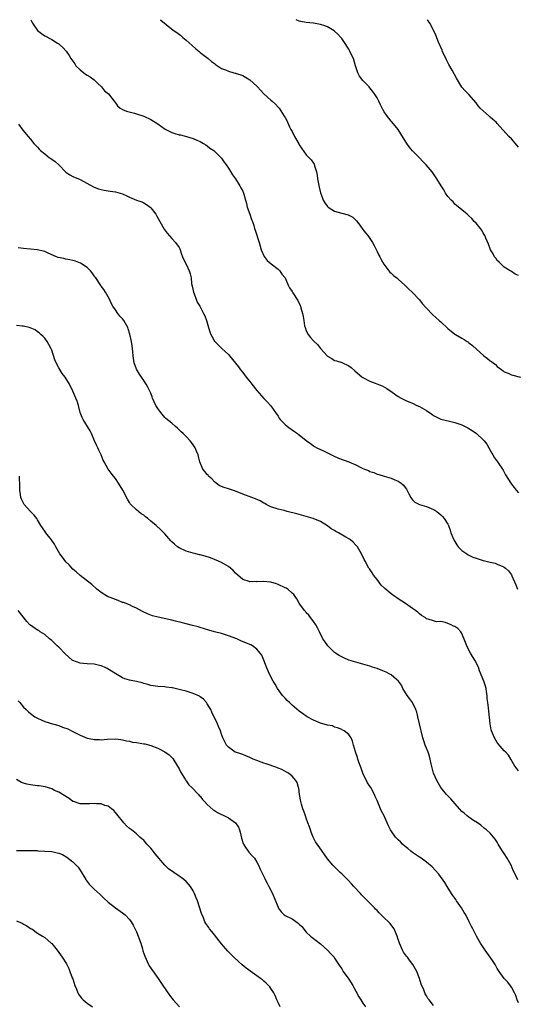
# Model space of a CAD drawing. Units: inches. Extents: x 2619000 to 2622000, y 1506000 to 1509000.
# Drawn here: x 2620688 to 2620829, y 1508722 to 1509000 of the extents above; entities that cross this region are included whole.
import ezdxf

# ---------------------------------------------------------------- set-up
doc = ezdxf.new("R2010")
doc.units = ezdxf.units.IN
doc.header["$MEASUREMENT"] = 0
doc.layers.add('LD26191506_10ft', color=41, linetype='Continuous')

msp = doc.modelspace()

# ---------------------------------------------------------------- linework, layer by layer
at = {"layer": 'LD26191506_10ft'}
for points, elevation in [([(2620691.04, 1509000), (2620691.55, 1508999), (2620692.97, 1508996.97), (2620694.06, 1508996.06), (2620695, 1508995.45), (2620697, 1508994.37), (2620698.59, 1508993.41), (2620699, 1508993.18), (2620699.23, 1508993), (2620700.15, 1508992.15), (2620701.08, 1508991.08), (2620701.9, 1508989.9), (2620702.4, 1508989), (2620702.64, 1508988.64), (2620703.49, 1508987.49), (2620703.82, 1508987), (2620705, 1508985.83), (2620706.04, 1508985), (2620706.59, 1508984.59), (2620707, 1508984.32), (2620707.83, 1508983.83), (2620709.01, 1508983.01), (2620710.01, 1508982.01), (2620711, 1508981.1), (2620711.1, 1508981), (2620711.93, 1508979.93), (2620713.05, 1508979), (2620714.65, 1508977), (2620715, 1508976.48), (2620715.62, 1508975.62), (2620716.36, 1508975), (2620717, 1508974.58), (2620718.12, 1508974.12), (2620720.42, 1508973.58), (2620721, 1508973.41), (2620723, 1508972.72), (2620725, 1508971.78), (2620727, 1508970.52), (2620729.08, 1508969.08), (2620730.37, 1508968.37), (2620731, 1508968.13), (2620731.83, 1508967.83), (2620733, 1508967.5), (2620733.43, 1508967.43), (2620735.14, 1508967), (2620737, 1508966.44), (2620738.07, 1508965.93), (2620739, 1508965.55), (2620739.96, 1508965), (2620740.6, 1508964.6), (2620741, 1508964.33), (2620741.73, 1508963.73), (2620742.81, 1508963), (2620743, 1508962.83), (2620744.87, 1508961), (2620745, 1508960.86), (2620745.72, 1508959.72), (2620746.33, 1508959), (2620747, 1508958.08), (2620748.14, 1508956.14), (2620748.95, 1508955), (2620750.21, 1508953), (2620750.46, 1508952.46), (2620751, 1508951.5), (2620751.26, 1508951), (2620751.34, 1508950.66), (2620751.81, 1508949), (2620752.06, 1508948.06), (2620752.29, 1508947), (2620753.01, 1508945), (2620753.5, 1508943.5), (2620753.77, 1508943), (2620754.16, 1508941.84), (2620754.38, 1508941), (2620754.55, 1508940.55), (2620755.67, 1508937), (2620756.26, 1508935), (2620757.08, 1508933.08), (2620757.96, 1508931.96), (2620759.04, 1508931.04), (2620761, 1508929.49), (2620761.54, 1508929), (2620762.12, 1508928.12), (2620763, 1508927), (2620763.83, 1508925), (2620764.2, 1508924.2), (2620765, 1508923.14), (2620765.19, 1508922.81), (2620766.6, 1508920.6), (2620767.25, 1508919.25), (2620767.34, 1508919), (2620767.46, 1508918.54), (2620767.92, 1508917), (2620768.11, 1508916.11), (2620768.27, 1508915), (2620768.53, 1508913.47), (2620768.63, 1508913), (2620769, 1508912.02), (2620769.51, 1508911), (2620770.22, 1508910.22), (2620771, 1508909.24), (2620771.22, 1508909), (2620772.17, 1508908.17), (2620773, 1508907.07), (2620775, 1508904.9), (2620776.21, 1508904.21), (2620777, 1508903.68), (2620777.54, 1508903.54), (2620779, 1508903.09), (2620781, 1508902.18), (2620781.67, 1508901.67), (2620782.75, 1508900.75), (2620784.75, 1508899), (2620785, 1508898.83), (2620787, 1508897.86), (2620790.47, 1508896.47), (2620791.75, 1508895.75), (2620793.32, 1508894.68), (2620795, 1508893.49), (2620795.87, 1508893), (2620796.61, 1508892.61), (2620797, 1508892.48), (2620797.99, 1508891.99), (2620799, 1508891.63), (2620800.29, 1508891), (2620801, 1508890.69), (2620803, 1508889.51), (2620804.51, 1508888.51), (2620805, 1508888.11), (2620805.76, 1508887.76), (2620807, 1508887.06), (2620809.5, 1508886.5), (2620811, 1508886.19), (2620813, 1508885.51), (2620814.67, 1508884.67), (2620815, 1508884.49), (2620815.9, 1508883.9), (2620817.15, 1508883), (2620819, 1508881.29), (2620819.29, 1508881), (2620820.02, 1508880.02), (2620820.61, 1508879), (2620821.44, 1508877.44), (2620821.74, 1508877), (2620822.19, 1508876.19), (2620823.11, 1508875), (2620824.64, 1508872.64), (2620825.35, 1508871.35), (2620826.8, 1508869), (2620827, 1508868.73), (2620827.76, 1508867.76), (2620828.32, 1508867), (2620829, 1508866.26)], 8820), ([(2620727.71, 1509000), (2620727.88, 1508999.88), (2620729.35, 1508998.65), (2620731.38, 1508997), (2620732.37, 1508996.37), (2620733.49, 1508995.49), (2620734.08, 1508995), (2620735, 1508994.26), (2620736.69, 1508992.69), (2620737.77, 1508991.77), (2620738.7, 1508991), (2620739, 1508990.72), (2620741.23, 1508989), (2620742.15, 1508988.15), (2620743, 1508987.58), (2620743.31, 1508987.31), (2620745, 1508986.21), (2620746.15, 1508985.85), (2620747, 1508985.44), (2620748.47, 1508985), (2620748.89, 1508984.89), (2620749, 1508984.88), (2620751, 1508984.18), (2620751.79, 1508983.79), (2620753.02, 1508983.02), (2620755, 1508981.22), (2620755.22, 1508981), (2620756.06, 1508980.06), (2620757, 1508979.08), (2620759, 1508977.25), (2620759.32, 1508977), (2620760.18, 1508976.18), (2620761.17, 1508975.17), (2620761.29, 1508975), (2620762.77, 1508972.77), (2620763, 1508972.4), (2620763.47, 1508971.47), (2620763.66, 1508971), (2620764.29, 1508969.71), (2620764.65, 1508969), (2620765, 1508968.37), (2620765.68, 1508967), (2620766.87, 1508964.87), (2620767, 1508964.65), (2620767.66, 1508963.66), (2620769, 1508961.84), (2620769.84, 1508961), (2620770.39, 1508960.39), (2620771, 1508959.47), (2620771.21, 1508959.21), (2620771.28, 1508959), (2620771.34, 1508958.66), (2620771.85, 1508957), (2620772.03, 1508956.03), (2620772.17, 1508955), (2620772.63, 1508952.63), (2620773.03, 1508951.03), (2620773.53, 1508949.53), (2620773.79, 1508949), (2620774.24, 1508948.24), (2620775, 1508947.2), (2620775.1, 1508947.1), (2620775.21, 1508947), (2620777, 1508945.9), (2620779, 1508945.29), (2620780.85, 1508944.85), (2620782.17, 1508944.17), (2620783, 1508943.35), (2620783.17, 1508943.17), (2620784.09, 1508941.91), (2620785, 1508940.7), (2620785.76, 1508939.76), (2620786.4, 1508939), (2620787, 1508938.15), (2620787.74, 1508937), (2620788.15, 1508936.15), (2620789, 1508934.5), (2620789.48, 1508933.48), (2620789.76, 1508933), (2620790.18, 1508932.18), (2620790.94, 1508930.94), (2620792.34, 1508929), (2620792.66, 1508928.66), (2620793, 1508928.36), (2620793.69, 1508927.69), (2620794.57, 1508927), (2620795, 1508926.64), (2620796.87, 1508925), (2620797.91, 1508923.91), (2620798.94, 1508923), (2620801, 1508920.82), (2620801.81, 1508919.81), (2620803, 1508918.44), (2620804.67, 1508916.67), (2620805.72, 1508915.72), (2620806.56, 1508915), (2620807, 1508914.57), (2620809, 1508912.71), (2620809.96, 1508911.96), (2620811, 1508911.13), (2620811.19, 1508911), (2620813, 1508910.03), (2620813.64, 1508909.64), (2620814.53, 1508909), (2620814.83, 1508908.83), (2620815, 1508908.71), (2620815.96, 1508907.96), (2620819.19, 1508905), (2620820.27, 1508904.27), (2620821, 1508903.62), (2620821.39, 1508903.39), (2620821.83, 1508903), (2620822.53, 1508902.53), (2620823, 1508902.02), (2620824.31, 1508901), (2620824.72, 1508900.72), (2620825, 1508900.49), (2620826.06, 1508900.06), (2620827, 1508899.64), (2620829.53, 1508899)], 8830), ([(2620829, 1508927.72), (2620828.11, 1508928.11), (2620827, 1508928.81), (2620826.67, 1508929), (2620825, 1508930.08), (2620823.51, 1508931.51), (2620823, 1508931.95), (2620822.57, 1508932.57), (2620822.23, 1508933), (2620821.8, 1508933.8), (2620821.08, 1508935), (2620821, 1508935.21), (2620820.56, 1508936.56), (2620819.76, 1508938.24), (2620819.47, 1508939), (2620819.33, 1508939.33), (2620819, 1508939.79), (2620818.56, 1508940.56), (2620818.22, 1508941), (2620817, 1508942.47), (2620816.48, 1508943), (2620815.79, 1508943.79), (2620815, 1508944.55), (2620814.45, 1508945), (2620813, 1508946.3), (2620811.52, 1508947.52), (2620811, 1508947.9), (2620810.49, 1508948.49), (2620809.98, 1508949), (2620809, 1508950.05), (2620808.39, 1508951), (2620807.87, 1508951.87), (2620807.16, 1508953), (2620805.96, 1508955), (2620805.58, 1508955.58), (2620804.56, 1508957), (2620802.92, 1508959), (2620801.95, 1508959.95), (2620800.99, 1508961), (2620799, 1508962.95), (2620798.08, 1508964.08), (2620797.44, 1508965), (2620797, 1508965.73), (2620795.73, 1508967.73), (2620794.94, 1508968.94), (2620793.17, 1508971.17), (2620793, 1508971.35), (2620791.64, 1508973), (2620791, 1508973.96), (2620790.6, 1508974.6), (2620789.94, 1508975.94), (2620789.47, 1508977), (2620789, 1508977.91), (2620788.33, 1508979), (2620787.76, 1508979.76), (2620787, 1508980.73), (2620786.75, 1508981), (2620785, 1508982.78), (2620784, 1508984), (2620783.56, 1508985), (2620782.95, 1508987), (2620782.32, 1508989), (2620781.92, 1508989.92), (2620781.26, 1508991.26), (2620781, 1508991.69), (2620780.49, 1508992.49), (2620780.22, 1508993), (2620779, 1508994.73), (2620778.79, 1508995), (2620777.91, 1508995.91), (2620777, 1508996.76), (2620776.86, 1508996.86), (2620775, 1508997.99), (2620774.28, 1508998.28), (2620773, 1508998.66), (2620771.01, 1508999.01), (2620769, 1508999.18), (2620767.46, 1508999.46), (2620767, 1508999.57), (2620766.16, 1509000)], 8840), ([(2620829, 1508963.99), (2620828.56, 1508964.56), (2620827, 1508966.3), (2620826.32, 1508967), (2620823, 1508970.66), (2620822.65, 1508971), (2620821.79, 1508971.79), (2620821, 1508972.45), (2620820.69, 1508972.69), (2620819, 1508974.2), (2620818.2, 1508975), (2620817.64, 1508975.64), (2620817, 1508976.51), (2620815, 1508978.81), (2620813.93, 1508979.93), (2620813, 1508980.97), (2620811.46, 1508983.46), (2620810.22, 1508985.78), (2620809.33, 1508987.33), (2620808.62, 1508988.62), (2620807.5, 1508991), (2620807.38, 1508991.38), (2620806.38, 1508993.62), (2620805.63, 1508995.63), (2620804.98, 1508997), (2620803.9, 1508999), (2620803.3, 1509000)], 8850), ([(2620687.56, 1508970.44), (2620688.78, 1508968.78), (2620690.35, 1508967), (2620691, 1508966.23), (2620691.97, 1508965), (2620692.46, 1508964.46), (2620693, 1508963.94), (2620693.43, 1508963.43), (2620693.84, 1508963), (2620695, 1508962.08), (2620696.41, 1508961), (2620696.73, 1508960.73), (2620697.93, 1508959.93), (2620699.01, 1508959.01), (2620701, 1508956.95), (2620702.14, 1508956.14), (2620703, 1508955.69), (2620705, 1508954.85), (2620708.78, 1508952.78), (2620709, 1508952.71), (2620710.21, 1508952.21), (2620711, 1508952.04), (2620711.81, 1508951.81), (2620713, 1508951.64), (2620713.53, 1508951.53), (2620715, 1508951.34), (2620717, 1508950.77), (2620718.26, 1508950.26), (2620719, 1508949.85), (2620721, 1508948.99), (2620722.52, 1508948.52), (2620723, 1508948.21), (2620723.8, 1508947.8), (2620724.86, 1508947), (2620725, 1508946.86), (2620726.46, 1508945), (2620726.67, 1508944.67), (2620727.54, 1508943), (2620728.84, 1508940.84), (2620729.67, 1508939.67), (2620731, 1508938.14), (2620732.02, 1508937), (2620733, 1508935.59), (2620733.2, 1508935.2), (2620733.29, 1508935), (2620733.73, 1508933.73), (2620734.01, 1508933), (2620734.31, 1508932.31), (2620735, 1508930.95), (2620735.91, 1508929), (2620736.19, 1508928.19), (2620736.39, 1508927), (2620736.56, 1508925.44), (2620736.63, 1508925), (2620736.69, 1508924.69), (2620737.08, 1508923), (2620737.84, 1508921), (2620738.17, 1508920.18), (2620738.88, 1508919), (2620739.94, 1508917), (2620740.27, 1508916.27), (2620740.74, 1508915), (2620741.33, 1508913), (2620741.75, 1508911.75), (2620742.01, 1508911), (2620742.34, 1508910.34), (2620743, 1508909.13), (2620743.1, 1508909), (2620745, 1508907.18), (2620745.11, 1508907.11), (2620747, 1508905.35), (2620747.32, 1508905), (2620749.84, 1508901.84), (2620750.42, 1508901), (2620751, 1508900.3), (2620751.95, 1508899), (2620753, 1508897.7), (2620753.61, 1508897), (2620755, 1508895.21), (2620756.95, 1508892.95), (2620757.97, 1508891.97), (2620759, 1508890.89), (2620760.29, 1508889), (2620761, 1508887.93), (2620761.35, 1508887.35), (2620761.63, 1508887), (2620763, 1508885.62), (2620763.68, 1508885), (2620764.43, 1508884.43), (2620765, 1508884.09), (2620765.62, 1508883.62), (2620766.5, 1508883), (2620767, 1508882.62), (2620769, 1508881.05), (2620770.18, 1508880.18), (2620771, 1508879.53), (2620771.36, 1508879.36), (2620771.98, 1508879), (2620773, 1508878.49), (2620774.05, 1508878.05), (2620775, 1508877.6), (2620776.13, 1508877), (2620776.71, 1508876.71), (2620778.1, 1508876.1), (2620781.04, 1508875.04), (2620783, 1508874.17), (2620784.65, 1508873.35), (2620785.46, 1508873), (2620786.56, 1508872.56), (2620787, 1508872.31), (2620788.05, 1508872.05), (2620789, 1508871.57), (2620789.48, 1508871.48), (2620791.04, 1508870.96), (2620793, 1508870.43), (2620794.02, 1508869.98), (2620795, 1508869.6), (2620795.82, 1508869), (2620796.48, 1508868.48), (2620797, 1508867.77), (2620797.3, 1508867.3), (2620798.01, 1508865.99), (2620798.52, 1508865), (2620798.71, 1508864.71), (2620799, 1508864.34), (2620799.66, 1508863.66), (2620801, 1508862.98), (2620803, 1508862.37), (2620805, 1508861.57), (2620805.36, 1508861.36), (2620805.88, 1508861), (2620806.51, 1508860.51), (2620807, 1508860.09), (2620807.54, 1508859.54), (2620808, 1508859), (2620809, 1508857.4), (2620809.21, 1508857), (2620809.7, 1508855.7), (2620809.92, 1508855), (2620810.68, 1508853), (2620811, 1508852.49), (2620811.54, 1508851.54), (2620811.91, 1508851), (2620813, 1508849.99), (2620814.36, 1508849), (2620814.75, 1508848.75), (2620816.12, 1508848.12), (2620817, 1508847.79), (2620819, 1508847.17), (2620819.14, 1508847.14), (2620821, 1508846.67), (2620822.37, 1508846.37), (2620823, 1508846.14), (2620824.59, 1508845.41), (2620825, 1508845.25), (2620825.32, 1508845), (2620826.23, 1508844.23), (2620827.07, 1508843.07), (2620827.16, 1508842.84), (2620828.28, 1508840.28), (2620828.74, 1508839)], 8810), ([(2620829, 1508787.68), (2620828.44, 1508788.44), (2620827.99, 1508789), (2620826.88, 1508791), (2620826.14, 1508792.14), (2620825.39, 1508793), (2620825, 1508793.39), (2620823.3, 1508795.3), (2620823, 1508795.72), (2620822.23, 1508797), (2620821.4, 1508799), (2620821.32, 1508799.32), (2620821, 1508800.95), (2620820.6, 1508804.6), (2620820.52, 1508805.48), (2620820.35, 1508807), (2620820.19, 1508808.19), (2620820.14, 1508809), (2620819.99, 1508810.01), (2620819.82, 1508811), (2620819.65, 1508811.65), (2620819.21, 1508813), (2620818.01, 1508816.01), (2620817.66, 1508817), (2620816.68, 1508819), (2620816.03, 1508820.03), (2620815.47, 1508821), (2620814.58, 1508822.58), (2620814.37, 1508823), (2620814.02, 1508824.02), (2620813, 1508826.53), (2620812.7, 1508827), (2620811.89, 1508827.89), (2620811, 1508828.48), (2620810.63, 1508828.63), (2620809.97, 1508829), (2620809, 1508829.39), (2620808.41, 1508829.59), (2620807, 1508829.89), (2620805.83, 1508829.83), (2620805, 1508830.07), (2620803.43, 1508830.57), (2620803, 1508830.65), (2620802.57, 1508831), (2620801.62, 1508831.62), (2620801, 1508832.07), (2620800.52, 1508832.52), (2620799.86, 1508833), (2620799, 1508833.59), (2620797.03, 1508835), (2620795, 1508836.35), (2620794.6, 1508836.59), (2620794.06, 1508837), (2620793, 1508837.72), (2620791.22, 1508839.22), (2620791, 1508839.45), (2620790.21, 1508840.21), (2620789, 1508841.81), (2620788.03, 1508843), (2620787.64, 1508843.64), (2620786.84, 1508844.84), (2620786.72, 1508845), (2620785.63, 1508847), (2620785.39, 1508847.39), (2620784.65, 1508849), (2620783.44, 1508851), (2620783, 1508851.53), (2620782.29, 1508852.29), (2620781.51, 1508853), (2620781.22, 1508853.22), (2620780.22, 1508853.78), (2620778.13, 1508855), (2620777.39, 1508855.39), (2620777, 1508855.61), (2620776.07, 1508856.07), (2620775, 1508856.95), (2620773, 1508858.13), (2620770.93, 1508859), (2620769, 1508859.58), (2620766.33, 1508860.33), (2620763.61, 1508861), (2620762.76, 1508861.24), (2620761, 1508861.69), (2620759, 1508862.33), (2620757.67, 1508863), (2620757.24, 1508863.24), (2620757, 1508863.35), (2620755.97, 1508863.97), (2620754.6, 1508864.6), (2620753.61, 1508865), (2620751, 1508865.93), (2620749, 1508866.74), (2620747, 1508867.38), (2620745.75, 1508867.75), (2620745, 1508868.05), (2620744.38, 1508868.38), (2620743.52, 1508869), (2620743, 1508869.43), (2620742.24, 1508870.24), (2620741.38, 1508871), (2620741.23, 1508871.23), (2620741, 1508871.49), (2620740.33, 1508872.33), (2620739.72, 1508873), (2620738.87, 1508875), (2620738.53, 1508876.53), (2620738.39, 1508877), (2620737.93, 1508878.07), (2620737.55, 1508879), (2620737, 1508879.86), (2620736.52, 1508880.52), (2620736.11, 1508881), (2620735, 1508882.2), (2620734.18, 1508883), (2620733.56, 1508883.56), (2620732.56, 1508884.56), (2620732.03, 1508885), (2620731, 1508885.93), (2620729.31, 1508887.31), (2620729, 1508887.59), (2620727.83, 1508889), (2620727, 1508890.07), (2620726.48, 1508891), (2620725.53, 1508893), (2620725.4, 1508893.4), (2620725, 1508894.42), (2620724.16, 1508896.15), (2620723.68, 1508897), (2620723, 1508898.06), (2620722.38, 1508899), (2620721.79, 1508899.79), (2620721, 1508901.18), (2620720.35, 1508903), (2620720.03, 1508905), (2620719.91, 1508906.09), (2620719.86, 1508907), (2620719.79, 1508907.79), (2620719.58, 1508909), (2620719.11, 1508911.11), (2620718.64, 1508912.64), (2620718.5, 1508913), (2620717.36, 1508915), (2620717, 1508915.42), (2620716.23, 1508916.23), (2620715.7, 1508917), (2620715, 1508917.95), (2620714.3, 1508919), (2620713.85, 1508919.85), (2620713.29, 1508921), (2620713, 1508921.66), (2620712.22, 1508923), (2620711.76, 1508923.76), (2620711, 1508924.66), (2620710.87, 1508924.87), (2620709.43, 1508927), (2620709.23, 1508927.23), (2620709, 1508927.57), (2620708.44, 1508928.44), (2620707.97, 1508929), (2620707, 1508929.98), (2620705.16, 1508931.16), (2620703.75, 1508931.75), (2620703, 1508931.91), (2620702.16, 1508932.16), (2620701, 1508932.31), (2620700.46, 1508932.46), (2620698.82, 1508932.82), (2620698.37, 1508933), (2620695.95, 1508934.05), (2620695, 1508934.44), (2620694.55, 1508934.55), (2620693, 1508934.96), (2620689, 1508935.3), (2620687.54, 1508935.54)], 8800), ([(2620828.86, 1508756.86), (2620828.63, 1508757.37), (2620827.52, 1508759.52), (2620826.92, 1508761), (2620825.82, 1508763), (2620825, 1508764.35), (2620824.51, 1508765), (2620823.28, 1508767), (2620823, 1508767.52), (2620822.4, 1508768.4), (2620821.93, 1508769), (2620821, 1508770.04), (2620819.97, 1508771), (2620819.43, 1508771.43), (2620818.34, 1508772.34), (2620817.4, 1508773), (2620816.29, 1508773.71), (2620815, 1508774.58), (2620814.47, 1508775), (2620813.69, 1508775.69), (2620813, 1508776.25), (2620812.32, 1508777), (2620809.83, 1508779.83), (2620809, 1508780.63), (2620808.67, 1508781), (2620807.07, 1508783), (2620806.27, 1508784.27), (2620805.88, 1508785), (2620804.98, 1508787), (2620804.56, 1508788.56), (2620804.32, 1508789.68), (2620804.07, 1508791), (2620803.86, 1508791.86), (2620803.48, 1508793), (2620803, 1508794.13), (2620802.65, 1508795), (2620802.22, 1508796.22), (2620801.96, 1508797), (2620801.45, 1508799), (2620801.39, 1508799.39), (2620801, 1508801), (2620800.57, 1508803), (2620800.25, 1508804.25), (2620800.02, 1508805), (2620799, 1508807), (2620798.19, 1508808.19), (2620797.55, 1508809), (2620796.3, 1508811), (2620795.88, 1508811.88), (2620795.08, 1508813), (2620795, 1508813.1), (2620794.47, 1508813.53), (2620793, 1508814.79), (2620792.65, 1508815), (2620791.59, 1508815.59), (2620790.18, 1508816.18), (2620789, 1508816.61), (2620787.76, 1508817), (2620787, 1508817.26), (2620785, 1508817.88), (2620783, 1508818.41), (2620781, 1508819.01), (2620779.62, 1508819.62), (2620779, 1508819.91), (2620778.29, 1508820.29), (2620777.25, 1508821), (2620777, 1508821.19), (2620775.11, 1508823), (2620774.21, 1508824.21), (2620773.71, 1508825), (2620772.71, 1508827), (2620772.16, 1508828.16), (2620771.65, 1508829), (2620771, 1508829.94), (2620770.58, 1508830.58), (2620770.2, 1508831), (2620769.68, 1508831.68), (2620769, 1508832.33), (2620768.73, 1508832.73), (2620768.51, 1508833), (2620767.18, 1508834.82), (2620767, 1508835.08), (2620766.35, 1508836.35), (2620765.82, 1508837), (2620765.5, 1508837.5), (2620765, 1508837.96), (2620763.75, 1508839), (2620763.3, 1508839.3), (2620763, 1508839.46), (2620761, 1508840.38), (2620760.54, 1508840.54), (2620759, 1508840.99), (2620756.81, 1508841.19), (2620755, 1508841.14), (2620754.83, 1508841.17), (2620753, 1508841.09), (2620752.83, 1508841.17), (2620751, 1508841.76), (2620749, 1508843.61), (2620748.3, 1508844.3), (2620747.53, 1508845), (2620747, 1508845.41), (2620745, 1508846.59), (2620744.13, 1508847), (2620743, 1508847.45), (2620741.87, 1508847.87), (2620740.37, 1508848.37), (2620739, 1508848.72), (2620738.79, 1508848.79), (2620737.79, 1508849), (2620737, 1508849.19), (2620735, 1508849.79), (2620733, 1508850.69), (2620732.55, 1508851), (2620731.73, 1508851.73), (2620731, 1508852.39), (2620730.7, 1508852.7), (2620729, 1508854.73), (2620727.85, 1508855.85), (2620726.55, 1508857), (2620725, 1508858.25), (2620724.13, 1508859), (2620723.47, 1508859.47), (2620723, 1508859.93), (2620722.31, 1508860.31), (2620721, 1508861.43), (2620719.38, 1508863), (2620719.2, 1508863.2), (2620719, 1508863.58), (2620718.44, 1508864.44), (2620717.06, 1508867.06), (2620715.91, 1508869), (2620715, 1508870.33), (2620714.5, 1508871), (2620713.84, 1508871.84), (2620712.99, 1508872.99), (2620711.82, 1508875), (2620711.55, 1508875.55), (2620710.97, 1508877), (2620710.33, 1508878.33), (2620710.04, 1508879), (2620709.7, 1508879.7), (2620709.12, 1508881), (2620708.27, 1508883), (2620707.83, 1508883.83), (2620705.88, 1508887), (2620705.6, 1508887.6), (2620705.06, 1508889), (2620704.52, 1508891), (2620704.17, 1508892.17), (2620703.85, 1508893), (2620703, 1508895), (2620702.06, 1508897), (2620700.8, 1508899), (2620699.99, 1508899.99), (2620699, 1508901.63), (2620698.23, 1508903), (2620697.84, 1508903.84), (2620697, 1508906.57), (2620696.81, 1508907), (2620696.19, 1508908.19), (2620695.7, 1508909), (2620695, 1508909.97), (2620694.51, 1508910.51), (2620693.92, 1508911), (2620693.46, 1508911.46), (2620693, 1508911.76), (2620692.31, 1508912.31), (2620690.93, 1508912.93), (2620690.58, 1508913), (2620689, 1508913.4), (2620688.6, 1508913.4), (2620687, 1508913.61)], 8790), ([(2620829, 1508722.1), (2620828.62, 1508723), (2620828.24, 1508724.24), (2620827.85, 1508725), (2620827, 1508726.55), (2620825.95, 1508727.95), (2620824.95, 1508729), (2620823.51, 1508731), (2620823, 1508731.88), (2620822.63, 1508732.63), (2620822.37, 1508733), (2620821.86, 1508733.86), (2620821, 1508735.03), (2620819.62, 1508737), (2620818.31, 1508739), (2620817.15, 1508741), (2620816.05, 1508743), (2620815.69, 1508743.69), (2620815.09, 1508745), (2620814.12, 1508747), (2620813.68, 1508747.68), (2620812.9, 1508749), (2620811.51, 1508751), (2620811.32, 1508751.32), (2620810.48, 1508752.48), (2620810.09, 1508753), (2620808.8, 1508755), (2620808.15, 1508756.15), (2620806.51, 1508758.51), (2620805.57, 1508759.57), (2620804.59, 1508760.59), (2620803, 1508761.92), (2620801.45, 1508763), (2620801, 1508763.28), (2620799, 1508764.65), (2620798.58, 1508765), (2620797.73, 1508765.73), (2620797, 1508766.3), (2620796.22, 1508767), (2620795.6, 1508767.6), (2620795, 1508768.17), (2620794.59, 1508768.59), (2620794.23, 1508769), (2620793, 1508770.7), (2620792.81, 1508771), (2620792.2, 1508772.2), (2620791.84, 1508773), (2620790.98, 1508774.98), (2620790.3, 1508776.3), (2620789.98, 1508777), (2620789, 1508779.31), (2620788.46, 1508780.46), (2620788.25, 1508781), (2620787.21, 1508783), (2620787, 1508783.36), (2620786.32, 1508784.32), (2620785.02, 1508787), (2620784.48, 1508788.48), (2620783.83, 1508790.17), (2620783.57, 1508791), (2620783.46, 1508791.46), (2620782.95, 1508793.05), (2620782.39, 1508795), (2620782.06, 1508796.06), (2620781.64, 1508797), (2620781.4, 1508797.4), (2620781, 1508797.99), (2620779.69, 1508799), (2620779.23, 1508799.23), (2620779, 1508799.38), (2620777.85, 1508799.85), (2620777, 1508800.08), (2620776.38, 1508800.38), (2620775, 1508800.57), (2620774.73, 1508800.73), (2620773, 1508801.13), (2620771, 1508802.02), (2620769.23, 1508803), (2620769, 1508803.14), (2620767.92, 1508803.92), (2620767, 1508804.53), (2620765.7, 1508805.7), (2620765, 1508806.23), (2620764.22, 1508807), (2620763.62, 1508807.62), (2620763, 1508808.23), (2620762.3, 1508809), (2620760.82, 1508811), (2620760.15, 1508812.15), (2620759.6, 1508813), (2620758.55, 1508815), (2620757.73, 1508817), (2620757, 1508819), (2620756.38, 1508820.38), (2620755.97, 1508821), (2620755, 1508822.08), (2620753.76, 1508823), (2620753.28, 1508823.28), (2620753, 1508823.4), (2620750.48, 1508824.48), (2620749.32, 1508825), (2620747, 1508825.87), (2620745, 1508826.47), (2620743, 1508826.97), (2620741.42, 1508827.42), (2620739, 1508828.21), (2620738.39, 1508828.39), (2620736.81, 1508828.81), (2620735, 1508829.24), (2620733.63, 1508829.63), (2620732.02, 1508829.98), (2620731, 1508830.24), (2620727.09, 1508831.09), (2620725.51, 1508831.51), (2620724.05, 1508832.05), (2620722.71, 1508832.71), (2620721, 1508833.67), (2620719.82, 1508834.18), (2620719, 1508834.59), (2620717.26, 1508835.26), (2620717, 1508835.32), (2620715.82, 1508835.82), (2620715, 1508836.08), (2620712.8, 1508837), (2620711, 1508838.12), (2620710.47, 1508838.47), (2620709.76, 1508839), (2620708.33, 1508840.33), (2620705, 1508842.92), (2620703.92, 1508843.92), (2620703, 1508844.7), (2620701.91, 1508845.91), (2620701, 1508846.81), (2620700.05, 1508848.05), (2620699.28, 1508849), (2620698.12, 1508851), (2620697.77, 1508851.77), (2620696.96, 1508852.96), (2620695.31, 1508855), (2620695, 1508855.44), (2620693.96, 1508857), (2620693, 1508858.65), (2620692.78, 1508859), (2620691.99, 1508859.99), (2620691, 1508861), (2620689.2, 1508863), (2620689.12, 1508863.12), (2620688.48, 1508864.48), (2620688.3, 1508865), (2620688.2, 1508865.8), (2620687.98, 1508867), (2620687.93, 1508867.93), (2620687.84, 1508871)], 8780), ([(2620805, 1508721.41), (2620803.74, 1508723), (2620803.4, 1508723.4), (2620803, 1508724.14), (2620802.66, 1508724.66), (2620802.52, 1508725), (2620802.24, 1508725.76), (2620801.44, 1508727.44), (2620801.02, 1508729), (2620800.24, 1508731), (2620799.11, 1508733), (2620798.19, 1508734.19), (2620797.59, 1508735), (2620797.32, 1508735.32), (2620796.49, 1508736.49), (2620796.21, 1508737), (2620795.65, 1508738.35), (2620795.34, 1508739), (2620795.24, 1508739.24), (2620795, 1508740.04), (2620794.68, 1508741), (2620793.8, 1508743), (2620793.51, 1508743.51), (2620793, 1508744.21), (2620792.61, 1508744.61), (2620792.26, 1508745), (2620791, 1508746.17), (2620789.56, 1508747.56), (2620789, 1508748.2), (2620788.59, 1508748.59), (2620788.27, 1508749), (2620786.32, 1508751), (2620784.63, 1508752.63), (2620784.3, 1508753), (2620782.44, 1508755), (2620781.78, 1508755.78), (2620780.82, 1508756.82), (2620779, 1508758.61), (2620778.53, 1508759), (2620776.48, 1508761), (2620775, 1508762.87), (2620774.1, 1508764.1), (2620773.5, 1508765), (2620773.27, 1508765.27), (2620771.62, 1508767.62), (2620770.95, 1508768.95), (2620770.38, 1508770.38), (2620770.16, 1508771), (2620769.89, 1508771.89), (2620769.47, 1508773), (2620769, 1508774.36), (2620768.76, 1508775), (2620768.33, 1508776.33), (2620768.06, 1508777), (2620767.68, 1508778.32), (2620767.49, 1508779), (2620767.11, 1508781), (2620766.84, 1508782.84), (2620766.8, 1508783), (2620766.37, 1508784.37), (2620766.04, 1508785), (2620765, 1508786.18), (2620763.96, 1508787), (2620763.35, 1508787.35), (2620762.04, 1508788.04), (2620761, 1508788.46), (2620760.64, 1508788.64), (2620757.66, 1508789.66), (2620757, 1508789.86), (2620755, 1508790.59), (2620753.97, 1508791), (2620753, 1508791.49), (2620751.94, 1508791.94), (2620751, 1508792.31), (2620750.49, 1508792.49), (2620749, 1508792.96), (2620748.91, 1508793), (2620747, 1508794.37), (2620746.46, 1508795), (2620745.91, 1508795.91), (2620745.43, 1508797), (2620745, 1508798.08), (2620744.71, 1508799), (2620744.19, 1508800.19), (2620743.87, 1508801), (2620742.31, 1508804.31), (2620741.98, 1508805), (2620741.63, 1508805.63), (2620741, 1508806.68), (2620740.76, 1508807), (2620739.92, 1508807.92), (2620739, 1508808.63), (2620738.78, 1508808.79), (2620737, 1508809.58), (2620736.19, 1508809.81), (2620735, 1508810.2), (2620733.37, 1508810.63), (2620733, 1508810.72), (2620731.12, 1508811.12), (2620731, 1508811.16), (2620729.34, 1508811.34), (2620729, 1508811.4), (2620727, 1508811.5), (2620725.73, 1508811.73), (2620725, 1508811.82), (2620724.14, 1508812.14), (2620723, 1508812.43), (2620722.56, 1508812.56), (2620721, 1508812.95), (2620719, 1508813.33), (2620717.7, 1508813.7), (2620717, 1508813.98), (2620715.09, 1508815.09), (2620713.89, 1508815.89), (2620712.65, 1508816.65), (2620711.9, 1508817), (2620711, 1508817.4), (2620710.5, 1508817.5), (2620709, 1508817.87), (2620707, 1508817.96), (2620705.95, 1508818.05), (2620705, 1508818.1), (2620703, 1508818.86), (2620702.8, 1508819), (2620700.76, 1508820.76), (2620699, 1508822.61), (2620698.57, 1508823), (2620697.78, 1508823.78), (2620697, 1508824.51), (2620696.39, 1508825), (2620695, 1508826.2), (2620693.77, 1508827), (2620693.32, 1508827.32), (2620693, 1508827.5), (2620691, 1508828.83), (2620690.82, 1508829), (2620689.95, 1508829.95), (2620687.5, 1508833)], 8770), ([(2620687.5, 1508807.5), (2620687.96, 1508807), (2620689, 1508805.72), (2620689.72, 1508805), (2620690.42, 1508804.42), (2620691, 1508803.86), (2620692.24, 1508803), (2620693, 1508802.57), (2620695, 1508801.69), (2620697.21, 1508801), (2620699, 1508800.48), (2620700.08, 1508800.08), (2620701.53, 1508799.53), (2620703, 1508798.81), (2620705, 1508797.79), (2620707, 1508796.94), (2620708.62, 1508796.62), (2620709, 1508796.52), (2620710.53, 1508796.53), (2620711, 1508796.48), (2620712.66, 1508796.66), (2620715, 1508796.76), (2620716.52, 1508796.52), (2620717, 1508796.48), (2620718.16, 1508796.16), (2620719, 1508796.04), (2620719.84, 1508795.84), (2620721, 1508795.69), (2620723, 1508795.38), (2620723.34, 1508795.34), (2620725, 1508794.9), (2620727, 1508794.13), (2620729, 1508793.11), (2620730.21, 1508792.21), (2620731, 1508791.5), (2620731.22, 1508791.22), (2620732.6, 1508789), (2620732.73, 1508788.73), (2620733, 1508788.29), (2620733.39, 1508787.39), (2620734.82, 1508785.18), (2620734.94, 1508784.94), (2620735, 1508784.88), (2620735.74, 1508783.74), (2620736.63, 1508783), (2620738.53, 1508781), (2620738.74, 1508780.74), (2620739, 1508780.53), (2620739.64, 1508779.64), (2620740.23, 1508779), (2620741, 1508778.23), (2620742.64, 1508776.64), (2620743, 1508776.45), (2620743.88, 1508775.88), (2620745, 1508775.36), (2620745.26, 1508775.26), (2620745.86, 1508775), (2620747, 1508774.41), (2620749, 1508772.97), (2620749.79, 1508771.79), (2620750.08, 1508771), (2620750.32, 1508770.32), (2620750.69, 1508768.69), (2620751.15, 1508767.15), (2620751.22, 1508767), (2620751.74, 1508766.26), (2620752.54, 1508765), (2620752.73, 1508764.73), (2620753.71, 1508763.71), (2620754.3, 1508763), (2620755, 1508761.9), (2620755.48, 1508761), (2620755.92, 1508759.92), (2620756.42, 1508759), (2620757.25, 1508757.25), (2620757.4, 1508757), (2620757.93, 1508755.93), (2620758.42, 1508755), (2620759.43, 1508753), (2620760.29, 1508751), (2620761, 1508749.17), (2620761.08, 1508749), (2620761.87, 1508747.87), (2620762.75, 1508747), (2620763, 1508746.85), (2620765, 1508745.84), (2620766.68, 1508744.68), (2620767, 1508744.33), (2620767.69, 1508743.69), (2620769, 1508742.15), (2620770.19, 1508741), (2620770.63, 1508740.63), (2620771.78, 1508739.78), (2620773, 1508738.82), (2620775, 1508737.02), (2620775.95, 1508735.95), (2620776.83, 1508735), (2620777, 1508734.8), (2620778.48, 1508732.48), (2620779, 1508731.75), (2620779.44, 1508731), (2620781, 1508728.78), (2620782.13, 1508727), (2620782.42, 1508726.42), (2620783, 1508725.4), (2620783.84, 1508723.84), (2620784.41, 1508723), (2620785, 1508722.07), (2620785.78, 1508721)], 8760), ([(2620761.58, 1508721), (2620761, 1508722.22), (2620760.69, 1508723), (2620760.2, 1508724.2), (2620759.79, 1508725), (2620759, 1508726.15), (2620758.67, 1508726.67), (2620758.35, 1508727), (2620757.67, 1508727.67), (2620757, 1508728.22), (2620756.59, 1508728.59), (2620756.07, 1508729), (2620755, 1508729.75), (2620751.97, 1508731.97), (2620750.88, 1508732.88), (2620749.81, 1508733.81), (2620748.52, 1508735), (2620747.76, 1508735.76), (2620747, 1508736.57), (2620746.78, 1508736.78), (2620745, 1508738.84), (2620743, 1508741.38), (2620742.28, 1508742.28), (2620741.66, 1508743), (2620741.39, 1508743.39), (2620740.59, 1508744.59), (2620740.33, 1508745), (2620739.89, 1508746.11), (2620739.36, 1508747.36), (2620738.83, 1508749.17), (2620738.19, 1508751), (2620737.84, 1508751.84), (2620737.41, 1508753), (2620737, 1508753.82), (2620736.25, 1508755), (2620735.7, 1508755.7), (2620735, 1508756.38), (2620734.34, 1508757), (2620733.58, 1508757.58), (2620733, 1508757.97), (2620731.57, 1508759), (2620730.05, 1508760.05), (2620729, 1508761), (2620726.27, 1508764.27), (2620725.73, 1508765), (2620725.37, 1508765.37), (2620725, 1508765.83), (2620723.91, 1508767), (2620723.48, 1508767.48), (2620723, 1508768.06), (2620722.49, 1508768.49), (2620721.95, 1508769), (2620721, 1508769.85), (2620719.54, 1508771), (2620719, 1508771.45), (2620718.18, 1508772.18), (2620717.42, 1508773), (2620717, 1508773.44), (2620715.76, 1508775), (2620715.45, 1508775.45), (2620715, 1508775.92), (2620714.52, 1508776.52), (2620713.93, 1508777), (2620713, 1508777.69), (2620712.05, 1508777.95), (2620711, 1508778.38), (2620709.63, 1508778.37), (2620709, 1508778.46), (2620707.66, 1508778.34), (2620707, 1508778.33), (2620705, 1508778.42), (2620703.15, 1508779), (2620703, 1508779.07), (2620701.9, 1508779.9), (2620701, 1508780.44), (2620700.66, 1508780.66), (2620699, 1508781.67), (2620697.81, 1508782.19), (2620697, 1508782.57), (2620695.15, 1508783.15), (2620693.46, 1508783.46), (2620693, 1508783.49), (2620691.68, 1508783.68), (2620691, 1508783.75), (2620689.96, 1508783.96), (2620689, 1508784.25), (2620688.41, 1508784.41), (2620687, 1508785.22)], 8750), ([(2620687, 1508765.18), (2620688.83, 1508765.17), (2620689, 1508765.16), (2620690.77, 1508765.23), (2620691, 1508765.2), (2620692.85, 1508765.15), (2620693.11, 1508765.11), (2620695, 1508765.02), (2620697, 1508764.87), (2620698.55, 1508764.55), (2620699, 1508764.43), (2620700.03, 1508764.03), (2620701.3, 1508763.3), (2620703, 1508761.97), (2620703.91, 1508761), (2620704.43, 1508760.43), (2620705, 1508759.66), (2620706.62, 1508757), (2620706.77, 1508756.77), (2620707.63, 1508755.63), (2620708.25, 1508755), (2620709, 1508754.29), (2620710.72, 1508752.72), (2620711, 1508752.44), (2620711.76, 1508751.76), (2620713, 1508750.54), (2620715, 1508748.96), (2620717, 1508747.59), (2620717.72, 1508747), (2620719, 1508745.73), (2620719.49, 1508745), (2620720.05, 1508744.05), (2620721, 1508742.21), (2620721.48, 1508741), (2620722.15, 1508739), (2620722.64, 1508737.36), (2620722.79, 1508736.79), (2620723.31, 1508735.31), (2620724.37, 1508733), (2620724.59, 1508732.59), (2620725, 1508731.95), (2620727.07, 1508729), (2620727.85, 1508727.85), (2620728.4, 1508727), (2620730.28, 1508724.28), (2620731.38, 1508723), (2620733.16, 1508721)], 8740), ([(2620687, 1508745.34), (2620688.64, 1508744.64), (2620689, 1508744.38), (2620689.93, 1508743.93), (2620691, 1508743.17), (2620691.33, 1508743), (2620693, 1508741.85), (2620694.34, 1508741), (2620695, 1508740.63), (2620695.88, 1508739.88), (2620696.83, 1508739), (2620697, 1508738.86), (2620698.52, 1508737), (2620699, 1508736.39), (2620699.97, 1508735), (2620701.13, 1508733.13), (2620701.8, 1508731.8), (2620702.1, 1508731), (2620702.81, 1508729.19), (2620702.93, 1508728.93), (2620703.57, 1508727), (2620703.96, 1508726.04), (2620704.34, 1508725), (2620704.56, 1508724.56), (2620705, 1508723.96), (2620705.45, 1508723.45), (2620705.9, 1508723), (2620707, 1508722.07), (2620708.53, 1508721)], 8730)]:
    msp.add_lwpolyline(points, dxfattribs=dict(at, elevation=elevation))

doc.saveas('drawing.dxf')
